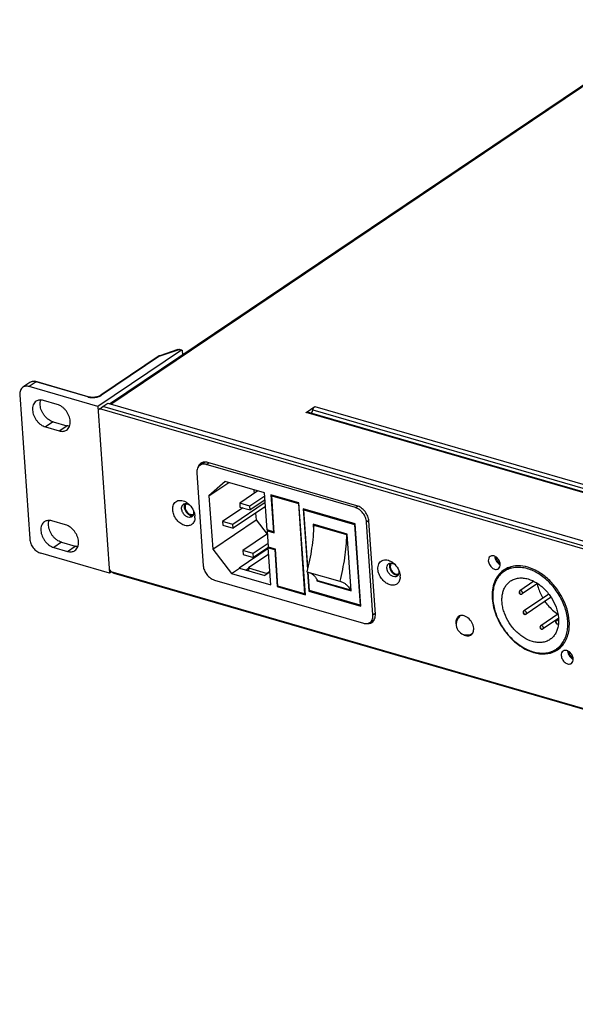
# Model space of a CAD drawing. Units: millimetres. Extents: x 7725 to 9196, y -307 to 757.
# Drawn here: x 8398 to 8528, y 0 to 230 of the extents above; entities that cross this region are included whole.
import ezdxf

# ---------------------------------------------------------------- set-up
doc = ezdxf.new("R2010")
doc.units = ezdxf.units.MM
doc.header["$LTSCALE"] = 23.1
doc.layers.get('0').update_dxf_attribs({"linetype": 'CONTINUOUS'})
doc.layers.add('02___PRT_ALL_AXES', color=7, linetype='CONTINUOUS')

msp = doc.modelspace()

# ---------------------------------------------------------------- linework, layer by layer
at = {"color": 7, "linetype": 'Continuous'}
for p, q in [((8419.482, 140.218), (8552.77, 229.956)), ((8419.771, 140.134), (8553.267, 230.013)), ((8436.273, 152.711), (8416.756, 139.571)), ((8435.443, 152.875), (8431.229, 151.454)), ((8431.306, 151.436), (8435.521, 152.857)), ((8436.273, 152.711), (8435.744, 152.864)), ((8436.375, 152.733), (8435.846, 152.887)), ((8436.471, 152.566), (8436.531, 151.697)), ((8431.102, 151.392), (8417.431, 142.189)), ((8431.251, 151.409), (8417.58, 142.206)), ((8400.814, 145.156), (8399.185, 144.059)), ((8402.288, 145.313), (8400.676, 144.228)), ((8414.47, 141.837), (8401.955, 145.462)), ((8414.368, 141.814), (8402.288, 145.313)), ((8416.756, 139.571), (8400.676, 144.228)), ((8398.461, 142.266), (8400.797, 108.601)), ((8407.236, 140.071), (8404.036, 140.998)), ((8416.756, 139.571), (8419.461, 100.591)), ((8417.187, 139.012), (8416.818, 138.685)), ((8417.187, 139.012), (8417.855, 139.54)), ((8765.823, 38.028), (8417.187, 139.012)), ((8417.855, 139.54), (8419.048, 140.344)), ((8765.691, 38.788), (8417.855, 139.54)), ((8419.048, 140.344), (8766.884, 39.592)), ((8465.409, 138.2), (8467.477, 139.592)), ((8745.406, 57.098), (8465.409, 138.2)), ((8745.586, 57.218), (8465.749, 138.274)), ((8466.991, 138.801), (8746.506, 57.838)), ((8467.477, 139.592), (8747.474, 58.49)), ((8406.257, 136.002), (8404.467, 134.797)), ((8406.257, 136.002), (8409.457, 135.075)), ((8404.467, 134.797), (8407.667, 133.87)), ((8407.667, 133.87), (8409.457, 135.075)), ((8440.602, 125.858), (8441.677, 126.582)), ((8442.093, 126.027), (8442.676, 126.42)), ((8476.972, 115.924), (8442.093, 126.027)), ((8477.315, 116.387), (8442.436, 126.49)), ((8439.877, 124.065), (8441.384, 102.36)), ((8446.494, 122.062), (8442.718, 118.717)), ((8455.683, 119.4), (8446.494, 122.062)), ((8442.718, 118.717), (8447.327, 121.82)), ((8454.172, 119.838), (8449.9, 116.962)), ((8453.242, 120.107), (8453.301, 119.252)), ((8442.718, 118.717), (8443.583, 106.248)), ((8455.74, 118.583), (8452.3, 116.267)), ((8455.801, 117.697), (8452.362, 115.381)), ((8456.286, 110.718), (8455.683, 119.4)), ((8457.206, 118.915), (8457.806, 110.278)), ((8463.766, 117.015), (8457.206, 118.915)), ((8457.379, 118.692), (8457.559, 118.813)), ((8457.978, 110.054), (8457.379, 118.692)), ((8457.379, 118.692), (8463.619, 116.884)), ((8450.617, 115.886), (8445.884, 112.699)), ((8455.843, 117.093), (8448.284, 112.004)), ((8455.905, 116.207), (8448.346, 111.118)), ((8449.9, 116.962), (8449.962, 116.076)), ((8452.3, 116.267), (8449.9, 116.962)), ((8449.962, 116.076), (8452.362, 115.381)), ((8452.362, 115.381), (8452.3, 116.267)), ((8463.619, 116.884), (8463.768, 116.985)), ((8463.619, 116.884), (8465.082, 95.8)), ((8465.254, 95.576), (8463.766, 117.015)), ((8464.763, 115.641), (8465.745, 101.497)), ((8476.923, 112.119), (8464.763, 115.641)), ((8464.935, 115.418), (8465.116, 115.539)), ((8465.867, 101.994), (8464.935, 115.418)), ((8464.935, 115.418), (8476.775, 111.988)), ((8476.972, 115.924), (8477.542, 116.308)), ((8409.191, 111.899), (8405.991, 112.826)), ((8443.583, 106.248), (8453.73, 113.079)), ((8453.619, 114.669), (8453.73, 113.079)), ((8453.73, 113.079), (8456.333, 109.702)), ((8480.094, 112.933), (8479.557, 112.572)), ((8445.884, 112.699), (8445.946, 111.813)), ((8448.284, 112.004), (8445.884, 112.699)), ((8445.946, 111.813), (8448.346, 111.118)), ((8448.346, 111.118), (8448.284, 112.004)), ((8457.806, 110.278), (8456.286, 110.718)), ((8456.378, 110.518), (8456.558, 110.639)), ((8456.642, 106.708), (8456.378, 110.518)), ((8456.378, 110.518), (8457.978, 110.054)), ((8467.049, 112.071), (8467.156, 110.529)), ((8475.049, 109.754), (8467.049, 112.071)), ((8467.221, 111.847), (8467.402, 111.969)), ((8467.221, 111.847), (8474.901, 109.623)), ((8476.775, 111.988), (8476.925, 112.089)), ((8476.775, 111.988), (8478.085, 93.118)), ((8478.257, 92.895), (8476.923, 112.119)), ((8481.063, 90.867), (8479.557, 112.572)), ((8481.621, 91.05), (8480.115, 112.755)), ((8456.43, 109.767), (8450.669, 105.888)), ((8457.806, 110.278), (8457.956, 110.378)), ((8474.901, 109.623), (8475.051, 109.724)), ((8475.971, 96.465), (8475.049, 109.754)), ((8408.212, 107.83), (8406.422, 106.625)), ((8406.422, 106.625), (8409.622, 105.698)), ((8408.212, 107.83), (8411.412, 106.904)), ((8409.622, 105.698), (8411.412, 106.904)), ((8443.583, 106.248), (8447.987, 100.534)), ((8449.784, 101.85), (8456.583, 106.428)), ((8456.583, 107.559), (8453.069, 105.193)), ((8456.68, 106.697), (8453.13, 104.307)), ((8456.575, 106.554), (8456.755, 106.676)), ((8457.177, 97.872), (8456.575, 106.554)), ((8456.575, 106.554), (8458.095, 106.114)), ((8458.242, 106.245), (8456.642, 106.708)), ((8458.095, 106.114), (8458.244, 106.215)), ((8458.095, 106.114), (8458.694, 97.476)), ((8458.842, 97.607), (8458.242, 106.245)), ((8419.461, 100.591), (8403.381, 105.248)), ((8450.669, 105.888), (8450.73, 105.002)), ((8453.069, 105.193), (8450.669, 105.888)), ((8450.73, 105.002), (8453.13, 104.307)), ((8456.681, 105.016), (8451.944, 101.827)), ((8453.13, 104.307), (8453.069, 105.193)), ((8419.4, 101.477), (8419.831, 100.918)), ((8447.987, 100.534), (8449.838, 101.78)), ((8449.838, 101.78), (8449.784, 101.85)), ((8449.838, 101.78), (8455.787, 100.056)), ((8451.328, 101.348), (8451.948, 101.765)), ((8451.944, 101.827), (8451.99, 101.156)), ((8451.944, 101.827), (8456.344, 100.552)), ((8419.867, 100.864), (8419.461, 100.591)), ((8420.56, 100.56), (8419.831, 100.918)), ((8768.467, -0.066), (8419.831, 100.918)), ((8768.396, -0.192), (8420.56, 100.56)), ((8443.968, 99.007), (8478.848, 88.904)), ((8447.987, 100.534), (8457.177, 97.872)), ((8456.97, 100.853), (8455.787, 100.056)), ((8456.962, 100.969), (8456.344, 100.552)), ((8456.344, 100.552), (8456.352, 100.436)), ((8465.605, 100.93), (8473.285, 98.705)), ((8465.788, 100.877), (8466.097, 96.417)), ((8466.245, 96.548), (8465.948, 100.831)), ((8467.942, 99.208), (8467.971, 98.782)), ((8458.694, 97.476), (8458.874, 97.598)), ((8458.694, 97.476), (8465.254, 95.576)), ((8465.082, 95.8), (8458.842, 97.607)), ((8467.971, 98.782), (8468.151, 98.904)), ((8467.971, 98.782), (8475.971, 96.465)), ((8468.119, 98.913), (8475.799, 96.689)), ((8473.285, 98.705), (8473.574, 98.636)), ((8475.799, 96.689), (8475.949, 96.79)), ((8465.082, 95.8), (8465.232, 95.901)), ((8466.097, 96.417), (8466.277, 96.538)), ((8466.097, 96.417), (8478.257, 92.895)), ((8478.085, 93.118), (8466.245, 96.548)), ((8515.425, 96.488), (8515.425, 96.488)), ((8478.085, 93.118), (8478.235, 93.219)), ((8480.339, 89.073), (8481.41, 89.795)), ((8481.063, 90.867), (8481.608, 91.234)), ((8516.355, 91.784), (8516.355, 91.784)), ((8520.31, 88.33), (8520.31, 88.33)), ((8523.969, 89.579), (8523.969, 89.579))]:
    msp.add_line(p, q, dxfattribs=at)
for centre, radius, start, end in [((8435.462, 152.82), 0.058, 105.55566, 108.63005), ((8435.667, 152.181), 0.73, 93.59102, 97.08705), ((8431.363, 151.003), 0.469, 122.127, 123.94672), ((8431.183, 151.272), 0.145, 119.70467, 123.86524), ((8431.399, 151.162), 0.289, 108.5689, 112.95532), ((8401.83, 143.946), 1.575, 104.37011, 105.55698), ((8415.199, 144.688), 2.992, 253.85862, 255.62392), ((8415.249, 144.881), 3.191, 255.61542, 256.62774), ((8416.263, 144.211), 2.401, 297.01373, 300.22117), ((8465.255, 139.24), 1.79, 336.7828, 345.78553), ((8442.172, 124.719), 2.13, 159.39834, 162.04637), ((8437.218, 116.011), 0.846, 123.90256, 131.49914), ((8435.337, 113.856), 3.921, 53.38059, 54.92617), ((8438.229, 114.512), 0.846, 303.90256, 311.49914), ((8436.364, 113.69), 3.072, 357.74606, 4.01737), ((8485.218, 102.108), 0.846, 123.90256, 131.49914), ((8483.337, 99.953), 3.921, 53.38059, 54.92617), ((8486.229, 100.609), 0.846, 303.90256, 311.49914), ((8484.363, 99.787), 3.072, 357.74606, 4.01737), ((8479.96, 90.407), 1.567, 298.62815, 303.94327)]:
    msp.add_arc(centre, radius, start, end, dxfattribs=at)
msp.add_ellipse((8403.248, 143.178), major_axis=(3.598, -0.061), ratio=0.7390591, start_param=2.2074797, end_param=2.3294727, dxfattribs=at)
for points, knots in [([(8435.443, 152.875), (8435.454, 152.879), (8435.498, 152.892), (8435.543, 152.901), (8435.577, 152.905)], [0, 0, 0, 0, 0.2461295, 1, 1, 1, 1]), ([(8435.521, 152.857), (8435.509, 152.865), (8435.485, 152.878), (8435.458, 152.879), (8435.446, 152.876)], [0, 0, 0, 0, 0.5510762, 1, 1, 1, 1]), ([(8435.521, 152.857), (8435.557, 152.869), (8435.632, 152.881), (8435.709, 152.874), (8435.744, 152.864)], [0, 0, 0, 0, 0.5092232, 1, 1, 1, 1]), ([(8435.621, 152.909), (8435.64, 152.911), (8435.716, 152.912), (8435.792, 152.902), (8435.846, 152.887)], [0, 0, 0, 0, 0.2544733, 1, 1, 1, 1]), ([(8435.846, 152.887), (8435.83, 152.891), (8435.793, 152.891), (8435.76, 152.875), (8435.744, 152.864)], [0, 0, 0, 0, 0.4636515, 1, 1, 1, 1]), ([(8436.273, 152.711), (8436.289, 152.722), (8436.322, 152.738), (8436.359, 152.738), (8436.375, 152.733)], [0, 0, 0, 0, 0.5364136, 1, 1, 1, 1]), ([(8436.375, 152.733), (8436.389, 152.729), (8436.415, 152.714), (8436.444, 152.676), (8436.464, 152.625), (8436.469, 152.586), (8436.471, 152.566)], [0, 0, 0, 0, 0.2033044, 0.4309368, 0.6965872, 1, 1, 1, 1]), ([(8431.19, 151.418), (8431.183, 151.418), (8431.155, 151.416), (8431.128, 151.408), (8431.111, 151.398)], [0, 0, 0, 0, 0.2606978, 1, 1, 1, 1]), ([(8431.114, 151.4), (8431.141, 151.417), (8431.179, 151.436), (8431.219, 151.451), (8431.229, 151.454)], [0, 0, 0, 0, 0.7473203, 1, 1, 1, 1]), ([(8431.251, 151.409), (8431.246, 151.411), (8431.226, 151.416), (8431.205, 151.418), (8431.19, 151.418)], [0, 0, 0, 0, 0.2584699, 1, 1, 1, 1]), ([(8431.229, 151.454), (8431.241, 151.458), (8431.27, 151.458), (8431.294, 151.444), (8431.306, 151.436)], [0, 0, 0, 0, 0.4479114, 1, 1, 1, 1]), ([(8431.251, 151.409), (8431.253, 151.411), (8431.264, 151.418), (8431.276, 151.424), (8431.286, 151.428)], [0, 0, 0, 0, 0.2347102, 1, 1, 1, 1]), ([(8401.146, 145.353), (8401.191, 145.376), (8401.276, 145.418), (8401.365, 145.451), (8401.408, 145.463)], [0, 0, 0, 0, 0.5361019, 1, 1, 1, 1]), ([(8401.439, 145.471), (8401.526, 145.493), (8401.701, 145.515), (8401.874, 145.485), (8401.955, 145.462)], [0, 0, 0, 0, 0.5182041, 1, 1, 1, 1]), ([(8401.955, 145.462), (8401.983, 145.454), (8402.099, 145.415), (8402.208, 145.36), (8402.288, 145.313)], [0, 0, 0, 0, 0.2417946, 1, 1, 1, 1]), ([(8399.186, 144.059), (8399.059, 143.974), (8398.826, 143.755), (8398.584, 143.326), (8398.456, 142.816), (8398.448, 142.453), (8398.461, 142.266)], [0, 0, 0, 0, 0.2272012, 0.4652696, 0.7218627, 1, 1, 1, 1]), ([(8400.676, 144.228), (8400.542, 144.267), (8400.275, 144.321), (8399.877, 144.321), (8399.507, 144.238), (8399.286, 144.127), (8399.186, 144.059)], [0, 0, 0, 0, 0.2706115, 0.5248471, 0.7659969, 1, 1, 1, 1]), ([(8402.297, 140.801), (8402.149, 140.701), (8401.877, 140.446), (8401.596, 139.945), (8401.446, 139.35), (8401.436, 138.926), (8401.451, 138.708)], [0, 0, 0, 0, 0.2271981, 0.4652754, 0.7218495, 1, 1, 1, 1]), ([(8404.036, 140.998), (8403.88, 141.043), (8403.568, 141.106), (8403.104, 141.107), (8402.672, 141.009), (8402.413, 140.879), (8402.297, 140.801)], [0, 0, 0, 0, 0.2706541, 0.5248344, 0.7660019, 1, 1, 1, 1]), ([(8403.242, 139.914), (8403.228, 140.122), (8403.235, 140.526), (8403.327, 140.92), (8403.395, 141.101)], [0, 0, 0, 0, 0.519145, 1, 1, 1, 1]), ([(8414.368, 141.814), (8414.384, 141.825), (8414.416, 141.841), (8414.454, 141.841), (8414.47, 141.837)], [0, 0, 0, 0, 0.5363982, 1, 1, 1, 1]), ([(8417.431, 142.189), (8417.347, 142.132), (8417.153, 142.026), (8416.825, 141.9), (8416.451, 141.8), (8415.911, 141.711), (8415.36, 141.693), (8414.832, 141.75), (8414.585, 141.803), (8414.47, 141.837)], [0, 0, 0, 0, 0.1000077, 0.2161394, 0.344093, 0.4793344, 0.7528284, 0.882024, 1, 1, 1, 1]), ([(8414.511, 141.777), (8414.743, 141.721), (8415.236, 141.658), (8415.982, 141.679), (8416.703, 141.809), (8417.153, 141.971), (8417.353, 142.073)], [0, 0, 0, 0, 0.2460952, 0.5099355, 0.7685701, 1, 1, 1, 1]), ([(8417.431, 142.189), (8417.452, 142.202), (8417.502, 142.22), (8417.555, 142.213), (8417.58, 142.206)], [0, 0, 0, 0, 0.474741, 1, 1, 1, 1]), ([(8417.471, 142.137), (8417.48, 142.143), (8417.518, 142.165), (8417.554, 142.188), (8417.58, 142.206)], [0, 0, 0, 0, 0.2552606, 1, 1, 1, 1]), ([(8401.451, 138.708), (8401.481, 138.282), (8401.644, 137.634), (8402.031, 136.84), (8402.41, 136.271), (8402.859, 135.763), (8403.509, 135.209), (8404.077, 134.91), (8404.467, 134.797)], [0, 0, 0, 0, 0.2464424, 0.3768684, 0.5086779, 0.6392611, 0.7661257, 1, 1, 1, 1]), ([(8406.257, 136.002), (8405.867, 136.115), (8405.299, 136.415), (8404.65, 136.969), (8404.201, 137.476), (8403.821, 138.045), (8403.434, 138.84), (8403.272, 139.487), (8403.242, 139.914)], [0, 0, 0, 0, 0.2338743, 0.3607389, 0.4913222, 0.6231317, 0.7535577, 1, 1, 1, 1]), ([(8410.251, 136.16), (8410.222, 136.586), (8410.059, 137.234), (8409.672, 138.028), (8409.293, 138.597), (8408.843, 139.105), (8408.194, 139.659), (8407.626, 139.958), (8407.236, 140.071)], [0, 0, 0, 0, 0.2464424, 0.3768684, 0.5086779, 0.6392611, 0.7661257, 1, 1, 1, 1]), ([(8465.409, 138.2), (8465.437, 138.218), (8465.539, 138.277), (8465.668, 138.298), (8465.749, 138.274)], [0, 0, 0, 0, 0.2832432, 1, 1, 1, 1]), ([(8466.901, 138.535), (8466.879, 138.483), (8466.79, 138.301), (8466.664, 138.133), (8466.549, 138.042)], [0, 0, 0, 0, 0.2746469, 1, 1, 1, 1]), ([(8466.991, 138.801), (8467.033, 138.966), (8467.151, 139.26), (8467.358, 139.511), (8467.477, 139.592)], [0, 0, 0, 0, 0.5418103, 1, 1, 1, 1]), ([(8409.406, 134.067), (8409.554, 134.167), (8409.826, 134.422), (8410.107, 134.923), (8410.257, 135.518), (8410.266, 135.941), (8410.251, 136.16)], [0, 0, 0, 0, 0.2271981, 0.4652754, 0.7218495, 1, 1, 1, 1]), ([(8407.667, 133.87), (8407.823, 133.825), (8408.135, 133.762), (8408.599, 133.761), (8409.031, 133.859), (8409.289, 133.989), (8409.406, 134.067)], [0, 0, 0, 0, 0.2706541, 0.5248344, 0.7660019, 1, 1, 1, 1]), ([(8410.097, 134.972), (8410.045, 134.973), (8409.829, 134.987), (8409.615, 135.03), (8409.457, 135.075)], [0, 0, 0, 0, 0.2423305, 1, 1, 1, 1]), ([(8440.602, 125.858), (8440.475, 125.773), (8440.242, 125.554), (8440.001, 125.124), (8439.873, 124.615), (8439.864, 124.252), (8439.877, 124.065)], [0, 0, 0, 0, 0.2271989, 0.4652769, 0.721851, 1, 1, 1, 1]), ([(8440.463, 125.976), (8440.433, 125.939), (8440.318, 125.782), (8440.23, 125.606), (8440.179, 125.469)], [0, 0, 0, 0, 0.2438635, 1, 1, 1, 1]), ([(8442.093, 126.027), (8441.834, 126.102), (8441.429, 126.151), (8440.924, 126.037), (8440.702, 125.926), (8440.602, 125.858)], [0, 0, 0, 0, 0.5236183, 0.7654029, 1, 1, 1, 1]), ([(8442.436, 126.49), (8442.155, 126.571), (8441.589, 126.643), (8441.04, 126.454), (8440.821, 126.307)], [0, 0, 0, 0, 0.5254723, 1, 1, 1, 1]), ([(8434.229, 115.412), (8434.213, 115.635), (8434.227, 116.067), (8434.402, 116.668), (8434.728, 117.156), (8435.188, 117.493), (8435.746, 117.652), (8436.361, 117.628), (8436.996, 117.431), (8437.396, 117.202), (8437.591, 117.065)], [0, 0, 0, 0, 0.1359087, 0.2604197, 0.3754031, 0.4863128, 0.5998742, 0.7218486, 0.8552353, 1, 1, 1, 1]), ([(8439.434, 113.569), (8439.421, 113.246), (8439.296, 112.626), (8438.697, 111.896), (8437.798, 111.609), (8436.807, 111.788), (8435.849, 112.347), (8435.029, 113.206), (8434.445, 114.253), (8434.255, 115.031), (8434.229, 115.412)], [0, 0, 0, 0, 0.1166221, 0.2202647, 0.3238219, 0.4400778, 0.5727506, 0.7168425, 0.8626732, 1, 1, 1, 1]), ([(8436.324, 115.667), (8436.319, 115.733), (8436.316, 115.978), (8436.373, 116.229), (8436.458, 116.388)], [0, 0, 0, 0, 0.2684713, 1, 1, 1, 1]), ([(8436.472, 115.043), (8436.451, 115.094), (8436.379, 115.296), (8436.335, 115.509), (8436.324, 115.667)], [0, 0, 0, 0, 0.2593741, 1, 1, 1, 1]), ([(8436.458, 116.388), (8436.471, 116.412), (8436.526, 116.506), (8436.597, 116.591), (8436.658, 116.644)], [0, 0, 0, 0, 0.2563879, 1, 1, 1, 1]), ([(8436.747, 116.713), (8436.824, 116.765), (8436.94, 116.817), (8437.062, 116.844), (8437.094, 116.85)], [0, 0, 0, 0, 0.7441978, 1, 1, 1, 1]), ([(8437.258, 116.864), (8437.287, 116.864), (8437.408, 116.86), (8437.528, 116.837), (8437.616, 116.812)], [0, 0, 0, 0, 0.2414411, 1, 1, 1, 1]), ([(8437.616, 116.812), (8437.679, 116.794), (8437.938, 116.699), (8438.173, 116.541), (8438.33, 116.401)], [0, 0, 0, 0, 0.23583, 1, 1, 1, 1]), ([(8437.676, 117.003), (8437.719, 116.971), (8437.888, 116.841), (8438.046, 116.696), (8438.159, 116.582)], [0, 0, 0, 0, 0.2463691, 1, 1, 1, 1]), ([(8439.111, 115.168), (8439.156, 115.064), (8439.312, 114.658), (8439.406, 114.227), (8439.429, 113.905)], [0, 0, 0, 0, 0.2595598, 1, 1, 1, 1]), ([(8479.557, 112.572), (8479.531, 112.937), (8479.344, 113.684), (8478.768, 114.68), (8477.967, 115.479), (8477.307, 115.828), (8476.972, 115.924)], [0, 0, 0, 0, 0.2467552, 0.5087067, 0.7658288, 1, 1, 1, 1]), ([(8480.115, 112.755), (8480.087, 113.151), (8479.884, 113.96), (8479.261, 115.039), (8478.393, 115.904), (8477.677, 116.282), (8477.315, 116.387)], [0, 0, 0, 0, 0.2467853, 0.5087053, 0.7658002, 1, 1, 1, 1]), ([(8405.991, 112.826), (8405.835, 112.872), (8405.523, 112.934), (8405.059, 112.935), (8404.627, 112.838), (8404.368, 112.707), (8404.252, 112.629)], [0, 0, 0, 0, 0.2706541, 0.5248344, 0.7660019, 1, 1, 1, 1]), ([(8405.197, 111.742), (8405.183, 111.95), (8405.19, 112.354), (8405.282, 112.748), (8405.35, 112.929)], [0, 0, 0, 0, 0.519145, 1, 1, 1, 1]), ([(8438.701, 113.81), (8438.622, 113.757), (8438.44, 113.675), (8438.014, 113.634), (8437.436, 113.831), (8436.854, 114.331), (8436.572, 114.792), (8436.472, 115.043)], [0, 0, 0, 0, 0.100133, 0.2056479, 0.443177, 0.716033, 1, 1, 1, 1]), ([(8439.124, 114.856), (8439.129, 114.783), (8439.131, 114.514), (8439.059, 114.239), (8438.954, 114.073)], [0, 0, 0, 0, 0.2708798, 1, 1, 1, 1]), ([(8404.252, 112.629), (8404.104, 112.529), (8403.832, 112.274), (8403.551, 111.773), (8403.401, 111.178), (8403.391, 110.755), (8403.406, 110.537)], [0, 0, 0, 0, 0.2271981, 0.4652754, 0.7218495, 1, 1, 1, 1]), ([(8403.406, 110.537), (8403.436, 110.11), (8403.599, 109.463), (8403.986, 108.668), (8404.365, 108.099), (8404.814, 107.591), (8405.464, 107.037), (8406.032, 106.738), (8406.422, 106.625)], [0, 0, 0, 0, 0.2464424, 0.3768684, 0.5086779, 0.6392611, 0.7661257, 1, 1, 1, 1]), ([(8408.212, 107.83), (8407.822, 107.943), (8407.255, 108.243), (8406.605, 108.797), (8406.156, 109.304), (8405.776, 109.873), (8405.39, 110.668), (8405.227, 111.316), (8405.197, 111.742)], [0, 0, 0, 0, 0.2338743, 0.3607389, 0.4913222, 0.6231317, 0.7535577, 1, 1, 1, 1]), ([(8412.206, 107.988), (8412.177, 108.414), (8412.014, 109.062), (8411.627, 109.857), (8411.248, 110.425), (8410.798, 110.933), (8410.149, 111.487), (8409.581, 111.786), (8409.191, 111.899)], [0, 0, 0, 0, 0.2464424, 0.3768684, 0.5086779, 0.6392611, 0.7661257, 1, 1, 1, 1]), ([(8467.221, 111.847), (8467.16, 110.035), (8466.813, 106.358), (8466.074, 102.741), (8465.605, 100.93)], [0, 0, 0, 0, 0.4921128, 1, 1, 1, 1]), ([(8400.797, 108.601), (8400.822, 108.236), (8400.962, 107.681), (8401.293, 106.999), (8401.619, 106.512), (8402.004, 106.077), (8402.561, 105.602), (8403.047, 105.345), (8403.381, 105.248)], [0, 0, 0, 0, 0.2464484, 0.3768663, 0.5086778, 0.6392627, 0.76612, 1, 1, 1, 1]), ([(8474.901, 109.623), (8474.84, 107.811), (8474.493, 104.134), (8473.754, 100.517), (8473.285, 98.705)], [0, 0, 0, 0, 0.4921128, 1, 1, 1, 1]), ([(8409.622, 105.698), (8409.778, 105.653), (8410.09, 105.59), (8410.554, 105.589), (8410.986, 105.687), (8411.244, 105.817), (8411.361, 105.895)], [0, 0, 0, 0, 0.2706541, 0.5248344, 0.7660019, 1, 1, 1, 1]), ([(8411.361, 105.895), (8411.509, 105.995), (8411.781, 106.25), (8412.062, 106.751), (8412.212, 107.346), (8412.221, 107.77), (8412.206, 107.988)], [0, 0, 0, 0, 0.2271981, 0.4652754, 0.7218495, 1, 1, 1, 1]), ([(8412.052, 106.8), (8412, 106.801), (8411.784, 106.815), (8411.57, 106.858), (8411.412, 106.904)], [0, 0, 0, 0, 0.2423305, 1, 1, 1, 1]), ([(8482.228, 101.508), (8482.213, 101.731), (8482.227, 102.164), (8482.401, 102.764), (8482.727, 103.253), (8483.187, 103.59), (8483.746, 103.749), (8484.361, 103.725), (8484.995, 103.528), (8485.395, 103.298), (8485.59, 103.162)], [0, 0, 0, 0, 0.1359087, 0.2604197, 0.3754031, 0.4863128, 0.5998742, 0.7218486, 0.8552353, 1, 1, 1, 1]), ([(8441.384, 102.36), (8441.409, 101.994), (8441.597, 101.248), (8442.172, 100.252), (8442.973, 99.453), (8443.634, 99.104), (8443.968, 99.007)], [0, 0, 0, 0, 0.2467552, 0.5087067, 0.7658288, 1, 1, 1, 1]), ([(8487.433, 99.666), (8487.42, 99.342), (8487.295, 98.722), (8486.697, 97.992), (8485.797, 97.706), (8484.806, 97.885), (8483.848, 98.444), (8483.028, 99.303), (8482.445, 100.35), (8482.254, 101.128), (8482.228, 101.508)], [0, 0, 0, 0, 0.1166221, 0.2202647, 0.3238219, 0.4400778, 0.5727506, 0.7168425, 0.8626732, 1, 1, 1, 1]), ([(8484.323, 101.764), (8484.319, 101.829), (8484.316, 102.075), (8484.372, 102.325), (8484.457, 102.484)], [0, 0, 0, 0, 0.2684713, 1, 1, 1, 1]), ([(8484.471, 101.14), (8484.45, 101.191), (8484.378, 101.393), (8484.334, 101.605), (8484.323, 101.764)], [0, 0, 0, 0, 0.2593741, 1, 1, 1, 1]), ([(8484.457, 102.484), (8484.47, 102.509), (8484.525, 102.603), (8484.597, 102.687), (8484.657, 102.741)], [0, 0, 0, 0, 0.2563879, 1, 1, 1, 1]), ([(8484.746, 102.81), (8484.823, 102.862), (8484.94, 102.914), (8485.062, 102.941), (8485.093, 102.946)], [0, 0, 0, 0, 0.7441978, 1, 1, 1, 1]), ([(8485.257, 102.96), (8485.286, 102.961), (8485.407, 102.957), (8485.528, 102.934), (8485.616, 102.908)], [0, 0, 0, 0, 0.2414411, 1, 1, 1, 1]), ([(8485.616, 102.908), (8485.678, 102.89), (8485.938, 102.796), (8486.172, 102.638), (8486.33, 102.498)], [0, 0, 0, 0, 0.23583, 1, 1, 1, 1]), ([(8485.676, 103.1), (8485.718, 103.068), (8485.887, 102.937), (8486.046, 102.793), (8486.159, 102.679)], [0, 0, 0, 0, 0.2463691, 1, 1, 1, 1]), ([(8466.117, 100.787), (8466.319, 100.711), (8466.715, 100.512), (8467.252, 100.091), (8467.73, 99.553), (8467.996, 99.136), (8468.119, 98.913)], [0, 0, 0, 0, 0.2315129, 0.4719716, 0.7269572, 1, 1, 1, 1]), ([(8486.701, 99.906), (8486.622, 99.853), (8486.439, 99.772), (8486.013, 99.731), (8485.436, 99.927), (8484.854, 100.428), (8484.571, 100.889), (8484.471, 101.14)], [0, 0, 0, 0, 0.100133, 0.2056479, 0.443177, 0.716033, 1, 1, 1, 1]), ([(8487.123, 100.953), (8487.128, 100.88), (8487.13, 100.611), (8487.058, 100.336), (8486.953, 100.17)], [0, 0, 0, 0, 0.2708798, 1, 1, 1, 1]), ([(8487.111, 101.265), (8487.155, 101.161), (8487.312, 100.755), (8487.406, 100.324), (8487.428, 100.002)], [0, 0, 0, 0, 0.2595598, 1, 1, 1, 1]), ([(8473.574, 98.636), (8473.798, 98.571), (8474.242, 98.385), (8474.842, 97.954), (8475.373, 97.382), (8475.665, 96.931), (8475.799, 96.689)], [0, 0, 0, 0, 0.2316331, 0.4712576, 0.7258343, 1, 1, 1, 1]), ([(8519.462, 98.127), (8519.521, 97.84), (8519.815, 96.668), (8520.313, 95.549), (8520.778, 94.762)], [0, 0, 0, 0, 0.2429808, 1, 1, 1, 1]), ([(8515.425, 96.488), (8515.39, 96.465), (8515.327, 96.407), (8515.263, 96.297), (8515.233, 96.173), (8515.239, 96.045), (8515.28, 95.925), (8515.352, 95.819), (8515.449, 95.737), (8515.527, 95.701), (8515.567, 95.69)], [0, 0, 0, 0, 0.1249196, 0.2498414, 0.3748086, 0.4998522, 0.6249922, 0.750141, 0.8751474, 1, 1, 1, 1]), ([(8515.434, 95.998), (8515.429, 96), (8515.42, 96.001), (8515.402, 95.993), (8515.396, 95.97), (8515.402, 95.949), (8515.413, 95.929), (8515.429, 95.916), (8515.44, 95.913)], [0, 0, 0, 0, 0.114415, 0.2175688, 0.4410098, 0.5797561, 0.7270488, 1, 1, 1, 1]), ([(8515.648, 96.514), (8515.609, 96.525), (8515.531, 96.535), (8515.455, 96.509), (8515.425, 96.488)], [0, 0, 0, 0, 0.525476, 1, 1, 1, 1]), ([(8515.44, 95.913), (8515.444, 95.912), (8515.454, 95.911), (8515.472, 95.919), (8515.477, 95.942), (8515.472, 95.962), (8515.46, 95.983), (8515.445, 95.995), (8515.434, 95.998)], [0, 0, 0, 0, 0.114415, 0.2175688, 0.4410098, 0.5797561, 0.7270488, 1, 1, 1, 1]), ([(8515.567, 95.69), (8515.627, 95.673), (8515.755, 95.663), (8515.874, 95.71), (8515.926, 95.745)], [0, 0, 0, 0, 0.5000534, 1, 1, 1, 1]), ([(8515.926, 95.745), (8515.952, 95.763), (8515.999, 95.814), (8516.035, 95.915), (8516.037, 96.033), (8516.007, 96.158), (8515.947, 96.278), (8515.84, 96.414), (8515.728, 96.491), (8515.648, 96.514)], [0, 0, 0, 0, 0.0994669, 0.2075726, 0.3284985, 0.4612974, 0.6014068, 0.7424131, 1, 1, 1, 1]), ([(8521.263, 94.008), (8521.472, 93.707), (8522.342, 92.575), (8523.424, 91.599), (8524.317, 91.028)], [0, 0, 0, 0, 0.2569465, 1, 1, 1, 1]), ([(8480.834, 89.631), (8480.928, 89.809), (8481.062, 90.218), (8481.078, 90.646), (8481.063, 90.867)], [0, 0, 0, 0, 0.4759044, 1, 1, 1, 1]), ([(8480.835, 89.107), (8480.973, 89.199), (8481.226, 89.436), (8481.586, 90.078), (8481.648, 90.663), (8481.621, 91.05)], [0, 0, 0, 0, 0.2279864, 0.4667971, 1, 1, 1, 1]), ([(8516.355, 91.784), (8516.32, 91.761), (8516.257, 91.703), (8516.193, 91.593), (8516.163, 91.469), (8516.169, 91.341), (8516.21, 91.221), (8516.282, 91.115), (8516.379, 91.033), (8516.457, 90.997), (8516.497, 90.986)], [0, 0, 0, 0, 0.1249196, 0.2498414, 0.3748086, 0.4998522, 0.6249922, 0.750141, 0.8751474, 1, 1, 1, 1]), ([(8516.364, 91.294), (8516.359, 91.296), (8516.349, 91.297), (8516.331, 91.288), (8516.326, 91.266), (8516.332, 91.245), (8516.343, 91.224), (8516.358, 91.212), (8516.37, 91.209)], [0, 0, 0, 0, 0.114415, 0.2175688, 0.4410098, 0.5797561, 0.7270488, 1, 1, 1, 1]), ([(8516.578, 91.809), (8516.539, 91.821), (8516.461, 91.831), (8516.385, 91.805), (8516.355, 91.784)], [0, 0, 0, 0, 0.525476, 1, 1, 1, 1]), ([(8516.37, 91.209), (8516.374, 91.208), (8516.384, 91.207), (8516.402, 91.215), (8516.407, 91.238), (8516.402, 91.258), (8516.39, 91.279), (8516.375, 91.291), (8516.364, 91.294)], [0, 0, 0, 0, 0.114415, 0.2175688, 0.4410098, 0.5797561, 0.7270488, 1, 1, 1, 1]), ([(8516.497, 90.986), (8516.556, 90.968), (8516.684, 90.959), (8516.804, 91.006), (8516.856, 91.041)], [0, 0, 0, 0, 0.5000534, 1, 1, 1, 1]), ([(8516.856, 91.041), (8516.882, 91.059), (8516.929, 91.109), (8516.965, 91.211), (8516.967, 91.329), (8516.937, 91.454), (8516.877, 91.574), (8516.77, 91.71), (8516.657, 91.786), (8516.578, 91.809)], [0, 0, 0, 0, 0.0994669, 0.2075726, 0.3284985, 0.4612974, 0.6014068, 0.7424131, 1, 1, 1, 1]), ([(8478.848, 88.904), (8479.106, 88.829), (8479.511, 88.78), (8480.017, 88.895), (8480.238, 89.006), (8480.339, 89.073)], [0, 0, 0, 0, 0.5236183, 0.7654029, 1, 1, 1, 1]), ([(8479.761, 88.83), (8479.846, 88.826), (8480.172, 88.827), (8480.5, 88.916), (8480.711, 89.031)], [0, 0, 0, 0, 0.2624633, 1, 1, 1, 1]), ([(8480.339, 89.073), (8480.441, 89.142), (8480.631, 89.31), (8480.774, 89.519), (8480.834, 89.631)], [0, 0, 0, 0, 0.4921285, 1, 1, 1, 1]), ([(8520.31, 88.33), (8520.275, 88.307), (8520.212, 88.249), (8520.147, 88.139), (8520.117, 88.015), (8520.124, 87.887), (8520.165, 87.767), (8520.236, 87.661), (8520.334, 87.579), (8520.411, 87.543), (8520.452, 87.532)], [0, 0, 0, 0, 0.1249196, 0.2498414, 0.3748086, 0.4998522, 0.6249922, 0.750141, 0.8751474, 1, 1, 1, 1]), ([(8520.318, 87.84), (8520.314, 87.842), (8520.304, 87.843), (8520.286, 87.835), (8520.281, 87.812), (8520.286, 87.791), (8520.298, 87.77), (8520.313, 87.758), (8520.324, 87.755)], [0, 0, 0, 0, 0.114415, 0.2175688, 0.4410098, 0.5797561, 0.7270488, 1, 1, 1, 1]), ([(8520.532, 88.356), (8520.494, 88.367), (8520.416, 88.377), (8520.34, 88.351), (8520.31, 88.33)], [0, 0, 0, 0, 0.525476, 1, 1, 1, 1]), ([(8520.324, 87.755), (8520.329, 87.754), (8520.338, 87.753), (8520.356, 87.761), (8520.362, 87.784), (8520.356, 87.804), (8520.344, 87.825), (8520.329, 87.837), (8520.318, 87.84)], [0, 0, 0, 0, 0.114415, 0.2175688, 0.4410098, 0.5797561, 0.7270488, 1, 1, 1, 1]), ([(8520.452, 87.532), (8520.511, 87.515), (8520.639, 87.505), (8520.759, 87.552), (8520.81, 87.587)], [0, 0, 0, 0, 0.5000534, 1, 1, 1, 1]), ([(8520.81, 87.587), (8520.837, 87.605), (8520.884, 87.655), (8520.92, 87.757), (8520.922, 87.875), (8520.891, 88), (8520.832, 88.12), (8520.724, 88.256), (8520.612, 88.332), (8520.532, 88.356)], [0, 0, 0, 0, 0.0994669, 0.2075726, 0.3284985, 0.4612974, 0.6014068, 0.7424131, 1, 1, 1, 1]), ([(8523.969, 89.579), (8523.934, 89.555), (8523.871, 89.498), (8523.806, 89.388), (8523.776, 89.264), (8523.783, 89.136), (8523.824, 89.015), (8523.896, 88.91), (8523.993, 88.827), (8524.07, 88.792), (8524.111, 88.78)], [0, 0, 0, 0, 0.1249196, 0.2498414, 0.3748086, 0.4998522, 0.6249922, 0.750141, 0.8751474, 1, 1, 1, 1]), ([(8523.977, 89.089), (8523.973, 89.09), (8523.963, 89.091), (8523.945, 89.083), (8523.94, 89.061), (8523.945, 89.04), (8523.957, 89.019), (8523.972, 89.007), (8523.983, 89.004)], [0, 0, 0, 0, 0.114415, 0.2175688, 0.4410098, 0.5797561, 0.7270488, 1, 1, 1, 1]), ([(8524.192, 89.604), (8524.153, 89.615), (8524.075, 89.625), (8523.999, 89.599), (8523.969, 89.579)], [0, 0, 0, 0, 0.525476, 1, 1, 1, 1]), ([(8523.983, 89.004), (8523.988, 89.002), (8523.998, 89.001), (8524.016, 89.01), (8524.021, 89.032), (8524.015, 89.053), (8524.004, 89.074), (8523.989, 89.086), (8523.977, 89.089)], [0, 0, 0, 0, 0.114415, 0.2175688, 0.4410098, 0.5797561, 0.7270488, 1, 1, 1, 1]), ([(8524.111, 88.78), (8524.164, 88.765), (8524.278, 88.754), (8524.387, 88.789), (8524.436, 88.815)], [0, 0, 0, 0, 0.5000479, 1, 1, 1, 1]), ([(8524.464, 89.399), (8524.446, 89.424), (8524.373, 89.512), (8524.272, 89.581), (8524.192, 89.604)], [0, 0, 0, 0, 0.2670822, 1, 1, 1, 1])]:
    msp.add_open_spline(points, degree=3, knots=knots, dxfattribs=at)
for points in [[(8440.821, 126.307), (8440.686, 126.216), (8440.564, 126.103), (8440.463, 125.976)], [(8437.094, 116.85), (8437.148, 116.859), (8437.203, 116.863), (8437.258, 116.864)], [(8438.159, 116.582), (8438.558, 116.177), (8438.887, 115.69), (8439.111, 115.168)], [(8438.954, 114.073), (8438.909, 114.001), (8438.853, 113.934), (8438.79, 113.878)], [(8439.098, 115.062), (8439.11, 114.994), (8439.119, 114.925), (8439.124, 114.856)], [(8485.093, 102.946), (8485.147, 102.956), (8485.202, 102.96), (8485.257, 102.96)], [(8486.159, 102.679), (8486.558, 102.274), (8486.886, 101.787), (8487.111, 101.265)], [(8486.953, 100.17), (8486.908, 100.098), (8486.853, 100.031), (8486.789, 99.975)], [(8487.097, 101.158), (8487.11, 101.09), (8487.118, 101.022), (8487.123, 100.953)]]:
    msp.add_open_spline(points, degree=3, dxfattribs=at)
at = {"layer": '02___PRT_ALL_AXES', "color": 7, "linetype": 'Continuous'}
for p, q in [((8513.312, 102.092), (8511.731, 101.028)), ((8518.711, 98.701), (8515.425, 96.488)), ((8519.568, 98.197), (8515.926, 95.745)), ((8522.085, 95.642), (8516.355, 91.784)), ((8522.585, 94.898), (8516.856, 91.041)), ((8524.318, 91.029), (8520.31, 88.33)), ((8524.445, 90.034), (8520.81, 87.587)), ((8524.454, 89.905), (8523.969, 89.579)), ((8525.539, 83.923), (8523.962, 82.861))]:
    msp.add_line(p, q, dxfattribs=at)
for centre, radius, start, end in [((8438.556, 116.184), 1.639, 176.88471, 184.02907), ((8511.221, 104.617), 1.696, 181.72952, 183.97516), ((8486.555, 102.281), 1.639, 176.88471, 184.02907), ((8514.718, 96.848), 5.435, 123.95942, 125.6631), ((8514.763, 96.771), 5.524, 110.07021, 123.90015), ((8516.476, 97.594), 5.807, 138.59601, 142.35681), ((8516.337, 97.716), 5.622, 133.51633, 138.59928), ((8503.022, 88.653), 2.5, 147.64529, 299.34668), ((8503.021, 88.653), 2.5, 125.71504, 147.6468), ((8503.291, 87.223), 1.263, 299.549, 303.95073), ((8522.602, 88.432), 5.684, 285.45674, 294.4831), ((8521.16, 87.269), 5.521, 304.03502, 318.63438), ((8521.279, 91.107), 9.42, 252.70342, 253.84382), ((8521.199, 87.226), 5.463, 297.16172, 303.95029), ((8528.279, 82.488), 1.696, 181.72952, 183.97516)]:
    msp.add_arc(centre, radius, start, end, dxfattribs=at)
for points, knots in [([(8437.091, 116.852), (8437.065, 116.812), (8436.97, 116.632), (8436.928, 116.427), (8436.919, 116.273)], [0, 0, 0, 0, 0.2361756, 1, 1, 1, 1]), ([(8436.921, 116.069), (8436.93, 115.928), (8437.041, 115.349), (8437.381, 114.819), (8437.715, 114.522)], [0, 0, 0, 0, 0.2394008, 1, 1, 1, 1]), ([(8437.414, 116.854), (8437.361, 116.809), (8437.265, 116.698), (8437.168, 116.495), (8437.117, 116.261), (8437.115, 116.096), (8437.121, 116.011)], [0, 0, 0, 0, 0.227325, 0.4667439, 0.7239492, 1, 1, 1, 1]), ([(8437.121, 116.011), (8437.134, 115.815), (8437.239, 115.417), (8437.56, 114.895), (8438, 114.493), (8438.36, 114.336), (8438.537, 114.305)], [0, 0, 0, 0, 0.2496956, 0.514313, 0.7708964, 1, 1, 1, 1]), ([(8437.715, 114.522), (8437.769, 114.474), (8437.983, 114.301), (8438.234, 114.169), (8438.428, 114.113)], [0, 0, 0, 0, 0.264475, 1, 1, 1, 1]), ([(8438.428, 114.113), (8438.473, 114.1), (8438.644, 114.059), (8438.824, 114.053), (8438.952, 114.075)], [0, 0, 0, 0, 0.2641739, 1, 1, 1, 1]), ([(8438.537, 114.305), (8438.632, 114.289), (8438.819, 114.28), (8439.001, 114.333), (8439.08, 114.373)], [0, 0, 0, 0, 0.518452, 1, 1, 1, 1]), ([(8508.459, 104.54), (8508.31, 104.439), (8508.061, 104.105), (8508.023, 103.703), (8508.038, 103.495)], [0, 0, 0, 0, 0.4639854, 1, 1, 1, 1]), ([(8510.838, 102.684), (8510.816, 102.995), (8510.608, 103.62), (8510.091, 104.241), (8509.568, 104.569), (8509.169, 104.697), (8508.784, 104.698), (8508.555, 104.605), (8508.459, 104.54)], [0, 0, 0, 0, 0.2680768, 0.5460651, 0.6758859, 0.7941584, 0.900832, 1, 1, 1, 1]), ([(8509.53, 104.499), (8509.536, 104.413), (8509.588, 104.051), (8509.736, 103.706), (8509.885, 103.471)], [0, 0, 0, 0, 0.2376364, 1, 1, 1, 1]), ([(8510.799, 102.939), (8510.666, 103.006), (8510.412, 103.185), (8510.108, 103.541), (8509.893, 103.956), (8509.822, 104.259), (8509.811, 104.407)], [0, 0, 0, 0, 0.2426322, 0.5000114, 0.7573862, 1, 1, 1, 1]), ([(8485.09, 102.949), (8485.065, 102.909), (8484.969, 102.729), (8484.927, 102.524), (8484.919, 102.37)], [0, 0, 0, 0, 0.2361756, 1, 1, 1, 1]), ([(8484.92, 102.165), (8484.93, 102.025), (8485.04, 101.445), (8485.381, 100.916), (8485.714, 100.619)], [0, 0, 0, 0, 0.2394008, 1, 1, 1, 1]), ([(8485.413, 102.951), (8485.36, 102.905), (8485.265, 102.795), (8485.168, 102.592), (8485.117, 102.358), (8485.114, 102.192), (8485.12, 102.107)], [0, 0, 0, 0, 0.227325, 0.4667439, 0.7239492, 1, 1, 1, 1]), ([(8485.12, 102.107), (8485.134, 101.912), (8485.239, 101.514), (8485.559, 100.992), (8486, 100.589), (8486.36, 100.433), (8486.537, 100.402)], [0, 0, 0, 0, 0.2496956, 0.514313, 0.7708964, 1, 1, 1, 1]), ([(8508.038, 103.495), (8508.059, 103.183), (8508.267, 102.559), (8508.784, 101.938), (8509.307, 101.61), (8509.706, 101.482), (8510.091, 101.481), (8510.32, 101.574), (8510.416, 101.638)], [0, 0, 0, 0, 0.2680768, 0.5460651, 0.6758859, 0.7941584, 0.900832, 1, 1, 1, 1]), ([(8509.885, 103.471), (8509.946, 103.376), (8510.199, 103.03), (8510.548, 102.745), (8510.838, 102.617)], [0, 0, 0, 0, 0.2617337, 1, 1, 1, 1]), ([(8510.416, 101.638), (8510.566, 101.739), (8510.814, 102.073), (8510.852, 102.476), (8510.838, 102.684)], [0, 0, 0, 0, 0.4639854, 1, 1, 1, 1]), ([(8517.174, 101.645), (8516.684, 101.787), (8515.709, 101.983), (8514.482, 101.984), (8513.56, 101.828), (8512.909, 101.638), (8512.295, 101.374), (8511.913, 101.15), (8511.731, 101.027)], [0, 0, 0, 0, 0.2704465, 0.5243708, 0.6463638, 0.7657578, 0.8833427, 1, 1, 1, 1]), ([(8526.966, 89.418), (8526.838, 91.265), (8525.961, 94.061), (8523.919, 97.271), (8521.961, 99.391), (8519.736, 101.026), (8517.381, 102.071), (8515.039, 102.447), (8513.535, 102.204), (8512.867, 101.959)], [0, 0, 0, 0, 0.2621986, 0.4007994, 0.5376856, 0.6683094, 0.7892777, 0.8992822, 1, 1, 1, 1]), ([(8523.962, 82.861), (8524.285, 83.079), (8524.89, 83.593), (8525.623, 84.557), (8526.169, 85.692), (8526.517, 86.97), (8526.662, 88.359), (8526.602, 89.83), (8526.34, 91.347), (8525.881, 92.878), (8525.236, 94.386), (8524.421, 95.837), (8523.455, 97.199), (8522.359, 98.439), (8521.157, 99.53), (8519.494, 100.722), (8518.113, 101.373), (8517.174, 101.645)], [0, 0, 0, 0, 0.0492118, 0.0996149, 0.152215, 0.2077094, 0.2664461, 0.3284418, 0.3934298, 0.4609177, 0.5302447, 0.6006357, 0.6712528, 0.7412452, 0.809798, 0.8761841, 1, 1, 1, 1]), ([(8485.714, 100.619), (8485.769, 100.571), (8485.983, 100.398), (8486.233, 100.266), (8486.428, 100.21)], [0, 0, 0, 0, 0.264475, 1, 1, 1, 1]), ([(8486.428, 100.21), (8486.472, 100.197), (8486.643, 100.156), (8486.824, 100.15), (8486.951, 100.172)], [0, 0, 0, 0, 0.2641739, 1, 1, 1, 1]), ([(8486.537, 100.402), (8486.631, 100.386), (8486.819, 100.377), (8487, 100.43), (8487.08, 100.47)], [0, 0, 0, 0, 0.518452, 1, 1, 1, 1]), ([(8511.549, 101.264), (8511.093, 100.936), (8510.26, 100.112), (8509.401, 98.521), (8508.946, 96.648), (8508.919, 95.316), (8508.966, 94.632)], [0, 0, 0, 0, 0.2271716, 0.4655523, 0.7223426, 1, 1, 1, 1]), ([(8511.731, 101.027), (8511.409, 100.81), (8510.803, 100.296), (8510.071, 99.332), (8509.525, 98.197), (8509.176, 96.919), (8509.031, 95.529), (8509.091, 94.059), (8509.354, 92.542), (8509.813, 91.011), (8510.457, 89.503), (8511.272, 88.052), (8512.239, 86.69), (8513.335, 85.45), (8514.536, 84.359), (8516.199, 83.167), (8517.581, 82.516), (8518.52, 82.244)], [0, 0, 0, 0, 0.0492118, 0.0996149, 0.152215, 0.2077094, 0.2664461, 0.3284418, 0.3934298, 0.4609177, 0.5302447, 0.6006357, 0.6712528, 0.7412452, 0.809798, 0.8761841, 1, 1, 1, 1]), ([(8513.239, 98.788), (8513.514, 98.973), (8514.124, 99.28), (8515.142, 99.509), (8516.236, 99.508), (8516.971, 99.36), (8517.34, 99.253)], [0, 0, 0, 0, 0.2339946, 0.4751794, 0.7293217, 1, 1, 1, 1]), ([(8517.34, 99.253), (8518.047, 99.048), (8519.088, 98.558), (8520.341, 97.66), (8521.246, 96.838), (8522.072, 95.903), (8523.038, 94.542), (8523.78, 93.048), (8524.245, 91.495), (8524.443, 90.351), (8524.489, 89.243), (8524.379, 88.196), (8524.117, 87.234), (8523.706, 86.378), (8523.154, 85.652), (8522.697, 85.265), (8522.454, 85.101)], [0, 0, 0, 0, 0.1238416, 0.1902412, 0.2588083, 0.3288152, 0.3994469, 0.5389882, 0.60649, 0.6714913, 0.7334996, 0.7922483, 0.847754, 0.9003647, 0.9507781, 1, 1, 1, 1]), ([(8518.354, 84.636), (8517.646, 84.841), (8516.605, 85.331), (8515.353, 86.229), (8514.448, 87.051), (8513.622, 87.986), (8512.655, 89.347), (8511.914, 90.841), (8511.448, 92.394), (8511.25, 93.538), (8511.205, 94.646), (8511.314, 95.693), (8511.577, 96.655), (8511.988, 97.511), (8512.54, 98.237), (8512.996, 98.624), (8513.239, 98.788)], [0, 0, 0, 0, 0.1238416, 0.1902412, 0.2588083, 0.3288152, 0.3994469, 0.5389882, 0.60649, 0.6714913, 0.7334996, 0.7922483, 0.847754, 0.9003647, 0.9507781, 1, 1, 1, 1]), ([(8508.966, 94.632), (8509.06, 93.278), (8509.749, 90.515), (8511.86, 86.816), (8514.808, 83.826), (8517.242, 82.497), (8518.478, 82.112)], [0, 0, 0, 0, 0.2462555, 0.5076877, 0.7648854, 1, 1, 1, 1]), ([(8522.217, 95.68), (8522.193, 95.68), (8522.146, 95.674), (8522.104, 95.655), (8522.085, 95.642)], [0, 0, 0, 0, 0.511642, 1, 1, 1, 1]), ([(8522.585, 94.898), (8522.607, 94.913), (8522.646, 94.951), (8522.669, 95), (8522.678, 95.026)], [0, 0, 0, 0, 0.4855068, 1, 1, 1, 1]), ([(8501.092, 90.488), (8500.982, 90.414), (8500.78, 90.225), (8500.492, 89.712), (8500.443, 89.244), (8500.464, 88.934)], [0, 0, 0, 0, 0.2279378, 0.4667747, 1, 1, 1, 1]), ([(8504.624, 87.729), (8504.592, 88.192), (8504.283, 89.119), (8503.516, 90.041), (8502.739, 90.53), (8502.147, 90.72), (8501.576, 90.721), (8501.235, 90.584), (8501.092, 90.488)], [0, 0, 0, 0, 0.2680268, 0.5460131, 0.6758508, 0.7941511, 0.9008338, 1, 1, 1, 1]), ([(8500.464, 88.934), (8500.467, 88.901), (8500.479, 88.766), (8500.501, 88.633), (8500.522, 88.533)], [0, 0, 0, 0, 0.2447234, 1, 1, 1, 1]), ([(8503.996, 86.175), (8504.106, 86.249), (8504.308, 86.438), (8504.596, 86.952), (8504.646, 87.42), (8504.624, 87.729)], [0, 0, 0, 0, 0.2279378, 0.4667747, 1, 1, 1, 1]), ([(8525.304, 83.62), (8525.615, 83.973), (8526.166, 84.781), (8526.923, 86.706), (8527.041, 88.332), (8526.966, 89.418)], [0, 0, 0, 0, 0.2289104, 0.4703551, 1, 1, 1, 1]), ([(8501.968, 86.384), (8502.128, 86.274), (8502.456, 86.093), (8502.976, 85.945), (8503.477, 85.944), (8503.781, 86.049), (8503.914, 86.124)], [0, 0, 0, 0, 0.2825005, 0.5419033, 0.7787342, 1, 1, 1, 1]), ([(8522.454, 85.101), (8522.179, 84.916), (8521.57, 84.609), (8520.552, 84.38), (8519.457, 84.381), (8518.723, 84.529), (8518.354, 84.636)], [0, 0, 0, 0, 0.2339946, 0.4751794, 0.7293217, 1, 1, 1, 1]), ([(8518.52, 82.244), (8519.009, 82.102), (8519.984, 81.906), (8521.212, 81.905), (8522.134, 82.061), (8522.784, 82.251), (8523.398, 82.515), (8523.78, 82.739), (8523.962, 82.861)], [0, 0, 0, 0, 0.2704465, 0.5243708, 0.6463638, 0.7657578, 0.8833427, 1, 1, 1, 1]), ([(8518.658, 82.058), (8519.52, 81.809), (8521.252, 81.561), (8522.968, 81.993), (8523.693, 82.365)], [0, 0, 0, 0, 0.524171, 1, 1, 1, 1]), ([(8525.516, 82.411), (8525.367, 82.31), (8525.118, 81.976), (8525.08, 81.574), (8525.095, 81.366)], [0, 0, 0, 0, 0.4639854, 1, 1, 1, 1]), ([(8525.095, 81.366), (8525.116, 81.054), (8525.324, 80.43), (8525.841, 79.809), (8526.364, 79.481), (8526.763, 79.353), (8527.148, 79.352), (8527.377, 79.445), (8527.473, 79.509)], [0, 0, 0, 0, 0.2680768, 0.5460651, 0.6758859, 0.7941584, 0.900832, 1, 1, 1, 1]), ([(8527.895, 80.555), (8527.873, 80.866), (8527.665, 81.491), (8527.148, 82.112), (8526.625, 82.44), (8526.226, 82.568), (8525.842, 82.569), (8525.612, 82.476), (8525.516, 82.411)], [0, 0, 0, 0, 0.2680768, 0.5460651, 0.6758859, 0.7941584, 0.900832, 1, 1, 1, 1]), ([(8526.587, 82.37), (8526.593, 82.284), (8526.645, 81.922), (8526.793, 81.577), (8526.942, 81.342)], [0, 0, 0, 0, 0.2376364, 1, 1, 1, 1]), ([(8527.856, 80.81), (8527.723, 80.877), (8527.469, 81.056), (8527.165, 81.412), (8526.95, 81.827), (8526.879, 82.13), (8526.868, 82.278)], [0, 0, 0, 0, 0.2426322, 0.5000114, 0.7573862, 1, 1, 1, 1]), ([(8526.942, 81.342), (8527.003, 81.247), (8527.257, 80.901), (8527.605, 80.616), (8527.895, 80.488)], [0, 0, 0, 0, 0.2617337, 1, 1, 1, 1]), ([(8527.473, 79.509), (8527.623, 79.61), (8527.871, 79.944), (8527.909, 80.347), (8527.895, 80.555)], [0, 0, 0, 0, 0.4639854, 1, 1, 1, 1])]:
    msp.add_open_spline(points, degree=3, knots=knots, dxfattribs=at)

doc.saveas('drawing.dxf')
